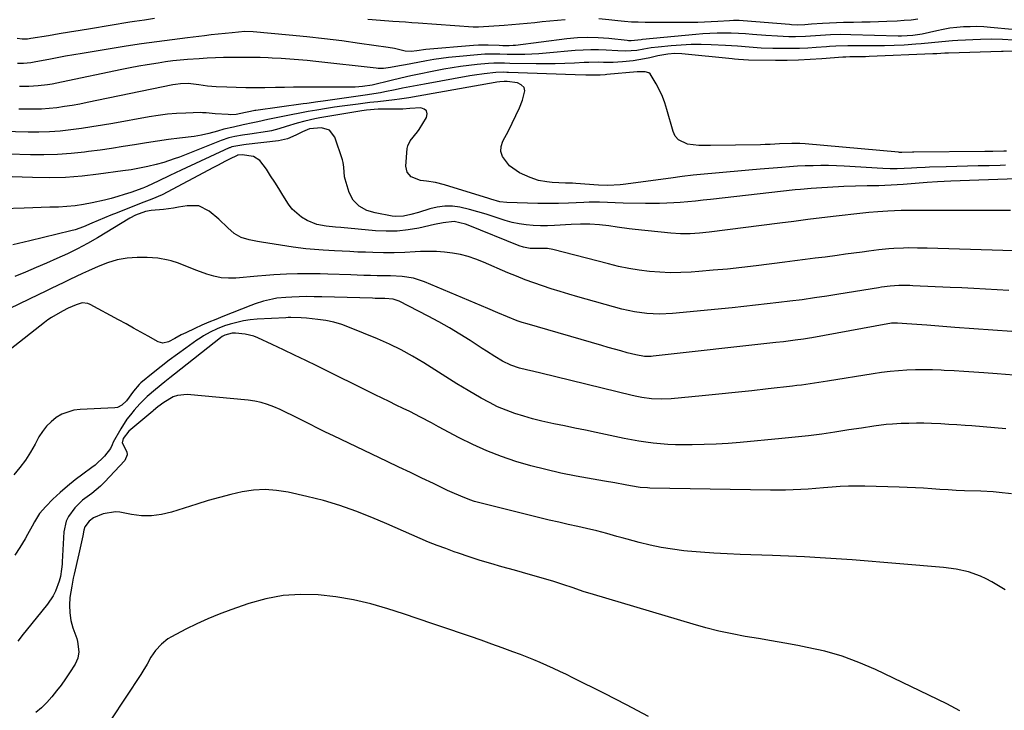
# Model space of a CAD drawing. Units: inches. Extents: x 1846623 to 1851997, y 426470 to 431729.
# Drawn here: x 1849294 to 1849676, y 427640 to 427908 of the extents above; entities that cross this region are included whole.
import ezdxf

# ---------------------------------------------------------------- set-up
doc = ezdxf.new("R2010")
doc.units = ezdxf.units.IN
doc.header["$MEASUREMENT"] = 0
doc.layers.add('7', color=7, linetype='Continuous')
doc.layers.add('8', color=7, linetype='Continuous')

msp = doc.modelspace()

# ---------------------------------------------------------------- linework, layer by layer
at = {"layer": '7', "color": 18}
for points in [[(1849679.12, 427904.08, 1698), (1849670.73, 427904.92, 1698), (1849668.12, 427905.12, 1698), (1849665.5, 427905.23, 1698), (1849662.88, 427905.22, 1698), (1849660.25, 427905.13, 1698), (1849657.64, 427904.91, 1698), (1849655.04, 427904.6, 1698), (1849652.45, 427904.16, 1698), (1849649.88, 427903.64, 1698), (1849644.21, 427902.33, 1698), (1849643.31, 427902.15, 1698), (1849640.61, 427901.74, 1698), (1849636.22, 427901.5, 1698), (1849634.97, 427901.51, 1698), (1849616.65, 427902.12, 1698), (1849612.69, 427902.17, 1698), (1849608.74, 427902.05, 1698), (1849606.73, 427901.94, 1698), (1849602.86, 427901.69, 1698), (1849598.99, 427901.43, 1698), (1849595.12, 427901.31, 1698), (1849592.58, 427901.33, 1698), (1849588.1, 427901.48, 1698), (1849583.64, 427901.78, 1698), (1849578.47, 427902.21, 1698), (1849575.72, 427902.41, 1698), (1849572.97, 427902.57, 1698), (1849570.22, 427902.67, 1698), (1849567.47, 427902.73, 1698), (1849564.71, 427902.71, 1698), (1849561.96, 427902.63, 1698), (1849559.22, 427902.46, 1698), (1849556.47, 427902.24, 1698), (1849535.84, 427900.19, 1698), (1849535.35, 427900.14, 1698), (1849531.39, 427899.74, 1698), (1849530.39, 427899.79, 1698), (1849529.89, 427899.84, 1698), (1849522.75, 427900.62, 1698), (1849518.68, 427900.92, 1698), (1849514.62, 427901.03, 1698), (1849510.55, 427900.86, 1698), (1849506.49, 427900.49, 1698), (1849486.5, 427897.96, 1698), (1849485.69, 427897.88, 1698), (1849484.06, 427897.78, 1698), (1849481.6, 427897.81, 1698), (1849480.23, 427897.87, 1698), (1849475.95, 427898.07, 1698), (1849472.19, 427898.02, 1698), (1849470.31, 427897.9, 1698), (1849451.82, 427896.34, 1698), (1849448.36, 427895.89, 1698), (1849446.06, 427895.57, 1698), (1849443.79, 427895.67, 1698), (1849439.6, 427896.75, 1698), (1849437.19, 427897.18, 1698), (1849426.05, 427898.76, 1698), (1849419.26, 427899.68, 1698), (1849412.47, 427900.53, 1698), (1849405.66, 427901.28, 1698), (1849398.84, 427901.96, 1698), (1849384.84, 427903.27, 1698), (1849381.66, 427903.32, 1698), (1849376.71, 427902.86, 1698), (1849374.01, 427902.59, 1698), (1849371.31, 427902.32, 1698), (1849368.61, 427902.02, 1698), (1849365.92, 427901.71, 1698), (1849359.38, 427900.93, 1698), (1849353.43, 427900.18, 1698), (1849347.48, 427899.39, 1698), (1849341.54, 427898.52, 1698), (1849335.61, 427897.61, 1698), (1849318.55, 427894.87, 1698), (1849315.33, 427894.34, 1698), (1849312.1, 427893.78, 1698), (1849308.89, 427893.18, 1698), (1849305.67, 427892.55, 1698), (1849300.6, 427891.53, 1698), (1849299.93, 427891.41, 1698), (1849298.57, 427891.19, 1698), (1849295.84, 427890.94, 1698), (1849293.49, 427890.96, 1698)], [(1849679.61, 427899.98, 1696), (1849675.35, 427900.19, 1696), (1849671.1, 427900.32, 1696), (1849666.84, 427900.24, 1696), (1849658.02, 427899.84, 1696), (1849655.99, 427899.73, 1696), (1849651.93, 427899.37, 1696), (1849647.89, 427898.9, 1696), (1849643.84, 427898.52, 1696), (1849641.81, 427898.38, 1696), (1849637.29, 427898.11, 1696), (1849633.45, 427897.92, 1696), (1849629.62, 427897.79, 1696), (1849625.78, 427897.75, 1696), (1849621.94, 427897.76, 1696), (1849616.63, 427897.84, 1696), (1849615.45, 427897.84, 1696), (1849610.72, 427897.69, 1696), (1849608.35, 427897.54, 1696), (1849607.17, 427897.46, 1696), (1849603.12, 427897.15, 1696), (1849599.91, 427896.95, 1696), (1849596.69, 427896.8, 1696), (1849593.48, 427896.74, 1696), (1849590.26, 427896.74, 1696), (1849586.36, 427896.79, 1696), (1849581.77, 427896.93, 1696), (1849577.18, 427897.25, 1696), (1849572.59, 427897.6, 1696), (1849568, 427897.88, 1696), (1849562.47, 427898.18, 1696), (1849558.56, 427898.29, 1696), (1849554.67, 427898.29, 1696), (1849550.77, 427898.11, 1696), (1849546.88, 427897.81, 1696), (1849541.87, 427897.31, 1696), (1849539.11, 427896.96, 1696), (1849536.38, 427896.47, 1696), (1849533.65, 427896.03, 1696), (1849529.23, 427895.75, 1696), (1849526.27, 427895.79, 1696), (1849521.75, 427896.08, 1696), (1849518.75, 427896.21, 1696), (1849515.76, 427896.25, 1696), (1849512.76, 427896.15, 1696), (1849509.76, 427895.95, 1696), (1849498.42, 427894.93, 1696), (1849495.67, 427894.72, 1696), (1849492.92, 427894.57, 1696), (1849490.18, 427894.49, 1696), (1849487.42, 427894.46, 1696), (1849483.37, 427894.48, 1696), (1849480.46, 427894.53, 1696), (1849477.55, 427894.59, 1696), (1849474.64, 427894.5, 1696), (1849473.19, 427894.4, 1696), (1849463.48, 427893.53, 1696), (1849460.59, 427893.23, 1696), (1849457.71, 427892.88, 1696), (1849454.85, 427892.45, 1696), (1849451.99, 427891.96, 1696), (1849448.66, 427891.35, 1696), (1849443.9, 427890.44, 1696), (1849441.52, 427889.98, 1696), (1849438.15, 427889.33, 1696), (1849435.36, 427888.99, 1696), (1849433.95, 427888.99, 1696), (1849433.25, 427889.03, 1696), (1849432.55, 427889.09, 1696), (1849409.14, 427891.74, 1696), (1849405.8, 427892.09, 1696), (1849402.46, 427892.4, 1696), (1849399.11, 427892.65, 1696), (1849395.76, 427892.85, 1696), (1849392.16, 427893.05, 1696), (1849390.61, 427893.12, 1696), (1849387.49, 427893.23, 1696), (1849384.37, 427893.28, 1696), (1849381.26, 427893.3, 1696), (1849376.49, 427893.3, 1696), (1849373.33, 427893.26, 1696), (1849370.17, 427893.17, 1696), (1849367.01, 427893.01, 1696), (1849363.86, 427892.81, 1696), (1849359.42, 427892.48, 1696), (1849356.54, 427892.22, 1696), (1849353.67, 427891.92, 1696), (1849350.81, 427891.55, 1696), (1849347.96, 427891.13, 1696), (1849343.75, 427890.43, 1696), (1849340.46, 427889.85, 1696), (1849337.17, 427889.22, 1696), (1849333.9, 427888.56, 1696), (1849310.57, 427883.66, 1696), (1849306.95, 427882.98, 1696), (1849305.13, 427882.7, 1696), (1849301.47, 427882.26, 1696), (1849297.8, 427882.06, 1696), (1849294.24, 427882.08, 1696)], [(1849679.29, 427895.69, 1694), (1849675.69, 427895.64, 1694), (1849674.97, 427895.62, 1694), (1849654.5, 427894.95, 1694), (1849652.98, 427894.89, 1694), (1849649.94, 427894.73, 1694), (1849648.42, 427894.65, 1694), (1849623.64, 427893.62, 1694), (1849622.34, 427893.57, 1694), (1849619.74, 427893.51, 1694), (1849616.23, 427893.49, 1694), (1849614.68, 427893.44, 1694), (1849613.9, 427893.39, 1694), (1849613.52, 427893.36, 1694), (1849605.32, 427892.74, 1694), (1849600.83, 427892.46, 1694), (1849596.34, 427892.25, 1694), (1849591.84, 427892.16, 1694), (1849587.34, 427892.14, 1694), (1849576.95, 427892.23, 1694), (1849572.99, 427892.46, 1694), (1849571.42, 427892.61, 1694), (1849570.63, 427892.69, 1694), (1849551.07, 427894.68, 1694), (1849548.34, 427894.8, 1694), (1849545.62, 427894.62, 1694), (1849541.78, 427893.97, 1694), (1849538.67, 427893.19, 1694), (1849536.54, 427892.69, 1694), (1849532.24, 427891.97, 1694), (1849528.09, 427891.58, 1694), (1849524.37, 427891.38, 1694), (1849520.63, 427891.37, 1694), (1849518.76, 427891.4, 1694), (1849515.03, 427891.35, 1694), (1849513.16, 427891.27, 1694), (1849509.44, 427891.08, 1694), (1849505.71, 427890.93, 1694), (1849501.98, 427890.83, 1694), (1849498.25, 427890.8, 1694), (1849494.52, 427890.83, 1694), (1849484.31, 427891, 1694), (1849482.25, 427891.03, 1694), (1849478.12, 427891.05, 1694), (1849476.06, 427890.91, 1694), (1849471.65, 427890.5, 1694), (1849468.42, 427890.15, 1694), (1849465.2, 427889.75, 1694), (1849461.99, 427889.25, 1694), (1849458.79, 427888.7, 1694), (1849453.65, 427887.74, 1694), (1849449.79, 427886.98, 1694), (1849445.95, 427886.17, 1694), (1849442.12, 427885.29, 1694), (1849438.3, 427884.36, 1694), (1849431.01, 427882.52, 1694), (1849427.21, 427882.03, 1694), (1849424.4, 427881.82, 1694), (1849421.59, 427881.75, 1694), (1849407.38, 427881.73, 1694), (1849403.92, 427881.72, 1694), (1849400.47, 427881.7, 1694), (1849397.02, 427881.66, 1694), (1849393.56, 427881.6, 1694), (1849389.4, 427881.53, 1694), (1849385.69, 427881.5, 1694), (1849381.98, 427881.51, 1694), (1849378.28, 427881.61, 1694), (1849374.57, 427881.75, 1694), (1849370.55, 427881.94, 1694), (1849367.17, 427882.19, 1694), (1849363.82, 427882.62, 1694), (1849360.67, 427883.1, 1694), (1849359.72, 427883.22, 1694), (1849356.7, 427883.05, 1694), (1849354.71, 427882.8, 1694), (1849353.72, 427882.62, 1694), (1849320.53, 427875.76, 1694), (1849317.59, 427875.19, 1694), (1849314.64, 427874.67, 1694), (1849311.68, 427874.21, 1694), (1849308.71, 427873.8, 1694), (1849305.74, 427873.49, 1694), (1849302.76, 427873.27, 1694), (1849299.77, 427873.18, 1694), (1849296.78, 427873.18, 1694), (1849293.99, 427873.24, 1694)], [(1849676.92, 427856.9, 1692), (1849675.88, 427856.88, 1692), (1849671.71, 427856.83, 1692), (1849669.63, 427856.8, 1692), (1849668.59, 427856.79, 1692), (1849641.06, 427856.56, 1692), (1849640.51, 427856.55, 1692), (1849636.41, 427856.42, 1692), (1849635.49, 427856.45, 1692), (1849635.04, 427856.49, 1692), (1849598.89, 427859.77, 1692), (1849596.82, 427859.91, 1692), (1849593.7, 427859.95, 1692), (1849588.96, 427859.74, 1692), (1849585.25, 427859.56, 1692), (1849583.39, 427859.5, 1692), (1849581.54, 427859.45, 1692), (1849562.12, 427859.08, 1692), (1849557.67, 427859.17, 1692), (1849553.24, 427859.65, 1692), (1849549.71, 427861.29, 1692), (1849548.53, 427862.78, 1692), (1849547.64, 427864.6, 1692), (1849545.29, 427873.11, 1692), (1849544.47, 427875.68, 1692), (1849543.54, 427878.19, 1692), (1849542.41, 427880.63, 1692), (1849541.17, 427883.02, 1692), (1849538.82, 427886.9, 1692), (1849538.28, 427887.36, 1692), (1849536.89, 427887.77, 1692), (1849533.68, 427887.67, 1692), (1849522, 427886.63, 1692), (1849521.34, 427886.58, 1692), (1849519.36, 427886.48, 1692), (1849516.71, 427886.43, 1692), (1849513.85, 427886.41, 1692), (1849509.66, 427886.5, 1692), (1849483.8, 427887.48, 1692), (1849483.19, 427887.5, 1692), (1849481.97, 427887.53, 1692), (1849478.93, 427887.44, 1692), (1849474.45, 427886.98, 1692), (1849470.67, 427886.45, 1692), (1849468.79, 427886.13, 1692), (1849451.29, 427882.95, 1692), (1849448.44, 427882.42, 1692), (1849445.59, 427881.88, 1692), (1849442.75, 427881.32, 1692), (1849439.91, 427880.75, 1692), (1849435.91, 427879.94, 1692), (1849434.23, 427879.62, 1692), (1849430, 427878.94, 1692), (1849429.15, 427878.82, 1692), (1849412.04, 427876.37, 1692), (1849409.89, 427876.06, 1692), (1849405.6, 427875.44, 1692), (1849404.2, 427875.25, 1692), (1849385.85, 427872.7, 1692), (1849385.5, 427872.65, 1692), (1849383.76, 427872.34, 1692), (1849381.91, 427871.91, 1692), (1849378.2, 427871.21, 1692), (1849376.12, 427871.08, 1692), (1849375.08, 427871.1, 1692), (1849370.05, 427871.39, 1692), (1849366.56, 427871.78, 1692), (1849365.16, 427871.87, 1692), (1849364.45, 427871.88, 1692), (1849358.7, 427871.74, 1692), (1849355.13, 427871.56, 1692), (1849351.57, 427871.28, 1692), (1849348.03, 427870.83, 1692), (1849344.5, 427870.27, 1692), (1849330.48, 427867.72, 1692), (1849326.4, 427867.01, 1692), (1849322.31, 427866.34, 1692), (1849318.21, 427865.73, 1692), (1849314.11, 427865.17, 1692), (1849310, 427864.74, 1692), (1849305.88, 427864.44, 1692), (1849301.75, 427864.32, 1692), (1849297.61, 427864.34, 1692), (1849287.83, 427864.6, 1692)], [(1849680.85, 427846.19, 1688), (1849655.38, 427845.29, 1688), (1849652.77, 427845.19, 1688), (1849650.15, 427845.05, 1688), (1849646.25, 427844.78, 1688), (1849641.57, 427844.36, 1688), (1849636.88, 427843.98, 1688), (1849632.17, 427843.69, 1688), (1849629.72, 427843.58, 1688), (1849627.47, 427843.5, 1688), (1849622.96, 427843.45, 1688), (1849618.45, 427843.38, 1688), (1849613.94, 427843.19, 1688), (1849603.23, 427842.59, 1688), (1849601.16, 427842.46, 1688), (1849597.02, 427842.11, 1688), (1849594.96, 427841.9, 1688), (1849562.21, 427838.25, 1688), (1849559.27, 427837.92, 1688), (1849556.34, 427837.59, 1688), (1849553.4, 427837.3, 1688), (1849550.46, 427837.08, 1688), (1849547.92, 427836.93, 1688), (1849545.18, 427836.79, 1688), (1849542.43, 427836.69, 1688), (1849539.69, 427836.66, 1688), (1849536.94, 427836.66, 1688), (1849528.33, 427836.78, 1688), (1849525.27, 427836.85, 1688), (1849522.22, 427836.98, 1688), (1849519.16, 427837.11, 1688), (1849515.11, 427837.13, 1688), (1849513.09, 427837.06, 1688), (1849507.16, 427836.8, 1688), (1849503.19, 427836.67, 1688), (1849499.21, 427836.6, 1688), (1849495.24, 427836.63, 1688), (1849491.26, 427836.72, 1688), (1849483.15, 427836.99, 1688), (1849480.49, 427837.34, 1688), (1849477.02, 427838.33, 1688), (1849476.16, 427838.59, 1688), (1849459.06, 427843.91, 1688), (1849455.56, 427844.8, 1688), (1849451.99, 427845.29, 1688), (1849449.74, 427845.57, 1688), (1849446.13, 427847.01, 1688), (1849444.53, 427848.76, 1688), (1849444.08, 427851.08, 1688), (1849444.61, 427857.99, 1688), (1849444.81, 427859.07, 1688), (1849445.69, 427861, 1688), (1849448.54, 427864.44, 1688), (1849449.17, 427865.37, 1688), (1849452.05, 427869.96, 1688), (1849452.3, 427871.39, 1688), (1849452.08, 427872.55, 1688), (1849451.17, 427873.29, 1688), (1849449.79, 427873.76, 1688), (1849445.61, 427873.48, 1688), (1849442.89, 427873.28, 1688), (1849441.53, 427873.22, 1688), (1849440.85, 427873.21, 1688), (1849433.34, 427873.19, 1688), (1849428.74, 427872.84, 1688), (1849426.94, 427872.58, 1688), (1849410.71, 427869.84, 1688), (1849408.73, 427869.47, 1688), (1849404.82, 427868.61, 1688), (1849401.89, 427867.83, 1688), (1849397.61, 427866.53, 1688), (1849394.78, 427865.6, 1688), (1849391.91, 427864.89, 1688), (1849390.44, 427864.62, 1688), (1849383.54, 427863.58, 1688), (1849380.66, 427863.11, 1688), (1849377.79, 427862.58, 1688), (1849375.36, 427862.09, 1688), (1849372.48, 427861.11, 1688), (1849356.21, 427854.66, 1688), (1849354.23, 427853.92, 1688), (1849350.2, 427852.58, 1688), (1849347.25, 427851.74, 1688), (1849344.04, 427850.95, 1688), (1849340.8, 427850.3, 1688), (1849337.53, 427849.76, 1688), (1849334.25, 427849.28, 1688), (1849324.83, 427847.99, 1688), (1849318.48, 427847.28, 1688), (1849312.11, 427846.79, 1688), (1849305.72, 427846.63, 1688), (1849299.32, 427846.69, 1688), (1849275.39, 427847.53, 1688)], [(1849678.56, 427833.99, 1686), (1849674.29, 427833.91, 1686), (1849670.02, 427833.89, 1686), (1849665.75, 427833.89, 1686), (1849651.73, 427833.98, 1686), (1849649.13, 427833.99, 1686), (1849646.54, 427833.99, 1686), (1849643.95, 427833.99, 1686), (1849641.35, 427833.98, 1686), (1849638.76, 427833.94, 1686), (1849636.17, 427833.88, 1686), (1849633.58, 427833.77, 1686), (1849630.99, 427833.63, 1686), (1849627.04, 427833.38, 1686), (1849623.53, 427833.1, 1686), (1849620.04, 427832.72, 1686), (1849610.86, 427831.67, 1686), (1849605.4, 427831.03, 1686), (1849599.94, 427830.38, 1686), (1849594.49, 427829.71, 1686), (1849589.03, 427829.03, 1686), (1849561.67, 427825.54, 1686), (1849557.96, 427825.14, 1686), (1849554.23, 427824.9, 1686), (1849550.5, 427824.88, 1686), (1849546.78, 427825.14, 1686), (1849532.94, 427826.61, 1686), (1849530.63, 427826.87, 1686), (1849526.01, 427827.48, 1686), (1849522.72, 427827.98, 1686), (1849519.09, 427828.43, 1686), (1849515.44, 427828.63, 1686), (1849511.78, 427828.63, 1686), (1849508.12, 427828.49, 1686), (1849501.73, 427828.11, 1686), (1849498.97, 427828.02, 1686), (1849496.2, 427828.02, 1686), (1849493.44, 427828.16, 1686), (1849490.69, 427828.39, 1686), (1849487.95, 427828.78, 1686), (1849485.25, 427829.3, 1686), (1849482.58, 427830, 1686), (1849478.29, 427831.41, 1686), (1849475.15, 427832.45, 1686), (1849471.98, 427833.41, 1686), (1849468.78, 427834.26, 1686), (1849465.04, 427835.16, 1686), (1849462.07, 427835.57, 1686), (1849459.13, 427835.66, 1686), (1849456.2, 427835.28, 1686), (1849453.3, 427834.59, 1686), (1849448.93, 427833.18, 1686), (1849446.04, 427832.35, 1686), (1849443.12, 427831.7, 1686), (1849440.18, 427831.62, 1686), (1849438.71, 427831.79, 1686), (1849432.14, 427833.02, 1686), (1849428.91, 427833.99, 1686), (1849425.97, 427835.64, 1686), (1849423.62, 427837.97, 1686), (1849422.12, 427840.91, 1686), (1849420.46, 427846.03, 1686), (1849420.22, 427846.95, 1686), (1849419.97, 427850.74, 1686), (1849419.72, 427852.61, 1686), (1849419.47, 427853.53, 1686), (1849416.48, 427862.4, 1686), (1849414.48, 427865.06, 1686), (1849411.29, 427866, 1686), (1849406.68, 427865.56, 1686), (1849403.96, 427864.44, 1686), (1849401.41, 427863.11, 1686), (1849398.11, 427861.75, 1686), (1849394.61, 427861, 1686), (1849382.07, 427859.52, 1686), (1849381.22, 427859.41, 1686), (1849376.52, 427858.56, 1686), (1849375.8, 427858.28, 1686), (1849375.57, 427858.18, 1686), (1849356.92, 427849.54, 1686), (1849352.47, 427847.46, 1686), (1849348.03, 427845.35, 1686), (1849343.89, 427843.37, 1686), (1849342.68, 427842.85, 1686), (1849342.06, 427842.62, 1686), (1849337.36, 427840.93, 1686), (1849334.84, 427840.08, 1686), (1849332.3, 427839.3, 1686), (1849329.73, 427838.6, 1686), (1849327.14, 427837.98, 1686), (1849322.35, 427836.91, 1686), (1849319.11, 427836.29, 1686), (1849315.86, 427835.79, 1686), (1849312.58, 427835.47, 1686), (1849309.29, 427835.28, 1686), (1849305.99, 427835.18, 1686), (1849302.69, 427835.07, 1686), (1849299.39, 427834.97, 1686), (1849296.09, 427834.86, 1686), (1849287.66, 427834.59, 1686)], [(1849683.88, 427818.14, 1684), (1849646.17, 427819.3, 1684), (1849642.49, 427819.38, 1684), (1849638.81, 427819.4, 1684), (1849636.97, 427819.37, 1684), (1849633.3, 427819.21, 1684), (1849631.28, 427819.05, 1684), (1849627.44, 427818.67, 1684), (1849623.61, 427818.18, 1684), (1849621, 427817.82, 1684), (1849617.78, 427817.37, 1684), (1849614.56, 427816.93, 1684), (1849611.34, 427816.5, 1684), (1849606.7, 427815.89, 1684), (1849602.76, 427815.38, 1684), (1849598.83, 427814.88, 1684), (1849594.9, 427814.38, 1684), (1849590.96, 427813.88, 1684), (1849579.84, 427812.49, 1684), (1849574.31, 427811.84, 1684), (1849568.77, 427811.24, 1684), (1849563.22, 427810.73, 1684), (1849557.67, 427810.26, 1684), (1849554.65, 427810.03, 1684), (1849550.61, 427809.83, 1684), (1849546.56, 427809.78, 1684), (1849542.52, 427809.95, 1684), (1849538.48, 427810.27, 1684), (1849534.46, 427810.79, 1684), (1849530.46, 427811.43, 1684), (1849526.5, 427812.25, 1684), (1849522.56, 427813.19, 1684), (1849500.98, 427818.86, 1684), (1849498.93, 427819.18, 1684), (1849496.85, 427819.18, 1684), (1849492.26, 427819.15, 1684), (1849489.66, 427819.68, 1684), (1849487.99, 427820.26, 1684), (1849468.17, 427828.24, 1684), (1849467.12, 427828.63, 1684), (1849462.83, 427829.71, 1684), (1849458.48, 427829.21, 1684), (1849455.21, 427828.45, 1684), (1849449.06, 427827.09, 1684), (1849444.88, 427826.37, 1684), (1849440.68, 427825.92, 1684), (1849436.46, 427825.86, 1684), (1849432.23, 427826.06, 1684), (1849418.77, 427827.33, 1684), (1849416.73, 427827.53, 1684), (1849413.2, 427827.86, 1684), (1849409.5, 427828.53, 1684), (1849405.82, 427830.11, 1684), (1849403.64, 427831.29, 1684), (1849399.97, 427834.46, 1684), (1849398.48, 427836.44, 1684), (1849396.35, 427839.89, 1684), (1849394.78, 427842.41, 1684), (1849393.19, 427844.93, 1684), (1849391.58, 427847.43, 1684), (1849389.96, 427849.93, 1684), (1849387.48, 427853.32, 1684), (1849384.92, 427854.88, 1684), (1849380.62, 427855.57, 1684), (1849379, 427855.44, 1684), (1849378.78, 427855.36, 1684), (1849378.63, 427855.29, 1684), (1849375.66, 427853.81, 1684), (1849374.11, 427853.03, 1684), (1849371.01, 427851.44, 1684), (1849369.47, 427850.63, 1684), (1849349.6, 427840.05, 1684), (1849345.53, 427838.28, 1684), (1849342.39, 427837.14, 1684), (1849341.35, 427836.74, 1684), (1849332.07, 427833.07, 1684), (1849329.62, 427832.08, 1684), (1849327.17, 427831.08, 1684), (1849324.74, 427830.04, 1684), (1849322.32, 427828.98, 1684), (1849319.03, 427827.57, 1684), (1849315.82, 427826.49, 1684), (1849314.19, 427826.05, 1684), (1849298.19, 427822.21, 1684), (1849295.99, 427821.68, 1684), (1849291.59, 427820.63, 1684)], [(1849677.87, 427802.84, 1682), (1849673.32, 427803.13, 1682), (1849668.78, 427803.41, 1682), (1849664.24, 427803.67, 1682), (1849659.69, 427803.9, 1682), (1849655.15, 427804.11, 1682), (1849640.62, 427804.74, 1682), (1849639.53, 427804.78, 1682), (1849635.18, 427804.81, 1682), (1849631.83, 427804.59, 1682), (1849628.43, 427804.17, 1682), (1849627.31, 427803.99, 1682), (1849611.97, 427801.46, 1682), (1849607.23, 427800.7, 1682), (1849602.48, 427800, 1682), (1849597.72, 427799.34, 1682), (1849592.96, 427798.74, 1682), (1849588.68, 427798.21, 1682), (1849584.16, 427797.67, 1682), (1849579.64, 427797.16, 1682), (1849575.11, 427796.67, 1682), (1849570.58, 427796.22, 1682), (1849547.38, 427793.95, 1682), (1849542.46, 427793.7, 1682), (1849537.54, 427793.92, 1682), (1849532.65, 427794.59, 1682), (1849527.84, 427795.69, 1682), (1849510.74, 427800.45, 1682), (1849507.29, 427801.44, 1682), (1849503.86, 427802.46, 1682), (1849500.43, 427803.54, 1682), (1849497.02, 427804.66, 1682), (1849493.64, 427805.85, 1682), (1849490.28, 427807.09, 1682), (1849486.94, 427808.42, 1682), (1849483.64, 427809.81, 1682), (1849474.09, 427813.95, 1682), (1849471.18, 427815.08, 1682), (1849468.23, 427816.07, 1682), (1849465.21, 427816.82, 1682), (1849462.14, 427817.42, 1682), (1849459.04, 427817.8, 1682), (1849455.93, 427818.04, 1682), (1849452.82, 427818.08, 1682), (1849449.69, 427817.98, 1682), (1849447.71, 427817.85, 1682), (1849443.6, 427817.65, 1682), (1849439.48, 427817.52, 1682), (1849435.35, 427817.52, 1682), (1849431.23, 427817.61, 1682), (1849428.44, 427817.71, 1682), (1849425.41, 427817.83, 1682), (1849422.38, 427817.97, 1682), (1849419.36, 427818.13, 1682), (1849416.33, 427818.32, 1682), (1849411.94, 427818.61, 1682), (1849408.62, 427818.82, 1682), (1849405.3, 427819.04, 1682), (1849400.35, 427819.65, 1682), (1849388.1, 427821.64, 1682), (1849386.49, 427821.92, 1682), (1849383.31, 427822.58, 1682), (1849380.21, 427823.46, 1682), (1849377.47, 427825, 1682), (1849375.07, 427827.18, 1682), (1849371.51, 427830.52, 1682), (1849367.8, 427833.67, 1682), (1849363.74, 427835.68, 1682), (1849359.21, 427835.8, 1682), (1849355.89, 427835.16, 1682), (1849353.96, 427834.82, 1682), (1849350.06, 427834.3, 1682), (1849345.26, 427833.91, 1682), (1849343.14, 427833.51, 1682), (1849339.25, 427832.13, 1682), (1849336.95, 427830.91, 1682), (1849324.47, 427823.33, 1682), (1849320.65, 427821.12, 1682), (1849316.77, 427819.02, 1682), (1849312.8, 427817.08, 1682), (1849308.77, 427815.26, 1682), (1849304.7, 427813.53, 1682), (1849300.63, 427811.8, 1682), (1849296.55, 427810.07, 1682), (1849292.48, 427808.35, 1682)], [(1849679.76, 427770.07, 1678), (1849673.33, 427770.57, 1678), (1849668.22, 427770.95, 1678), (1849664.34, 427771.22, 1678), (1849660.47, 427771.48, 1678), (1849656.6, 427771.71, 1678), (1849652.72, 427771.93, 1678), (1849651.58, 427771.99, 1678), (1849648.28, 427772.12, 1678), (1849644.97, 427772.18, 1678), (1849641.67, 427772.13, 1678), (1849638.37, 427772.02, 1678), (1849635.07, 427771.8, 1678), (1849631.78, 427771.51, 1678), (1849628.5, 427771.11, 1678), (1849625.23, 427770.63, 1678), (1849607.59, 427767.75, 1678), (1849605.9, 427767.48, 1678), (1849602.51, 427766.95, 1678), (1849600.81, 427766.69, 1678), (1849597.41, 427766.21, 1678), (1849595.71, 427766, 1678), (1849594.01, 427765.8, 1678), (1849584.6, 427764.73, 1678), (1849578.18, 427764.02, 1678), (1849571.77, 427763.34, 1678), (1849565.35, 427762.69, 1678), (1849558.93, 427762.07, 1678), (1849546.86, 427760.94, 1678), (1849543.08, 427760.76, 1678), (1849539.29, 427760.91, 1678), (1849535.54, 427761.38, 1678), (1849533.67, 427761.74, 1678), (1849531.82, 427762.15, 1678), (1849496.44, 427770.86, 1678), (1849493.67, 427771.53, 1678), (1849490.88, 427772.16, 1678), (1849488.12, 427772.83, 1678), (1849484.69, 427773.94, 1678), (1849481.47, 427775.52, 1678), (1849478.55, 427777.27, 1678), (1849475.27, 427779.33, 1678), (1849473.65, 427780.39, 1678), (1849469, 427783.47, 1678), (1849465.03, 427786.01, 1678), (1849461, 427788.46, 1678), (1849456.89, 427790.78, 1678), (1849452.72, 427793, 1678), (1849441.39, 427798.82, 1678), (1849439.14, 427799.59, 1678), (1849435.93, 427799.85, 1678), (1849433.95, 427799.84, 1678), (1849432.09, 427799.86, 1678), (1849431.16, 427799.88, 1678), (1849411.44, 427800.46, 1678), (1849408.53, 427800.51, 1678), (1849405.62, 427800.52, 1678), (1849402.7, 427800.45, 1678), (1849399.79, 427800.34, 1678), (1849397.47, 427800.22, 1678), (1849393.99, 427799.88, 1678), (1849392.28, 427799.58, 1678), (1849388.88, 427798.76, 1678), (1849385.55, 427797.7, 1678), (1849383.91, 427797.09, 1678), (1849373.04, 427792.82, 1678), (1849370.33, 427791.72, 1678), (1849367.63, 427790.59, 1678), (1849364.94, 427789.41, 1678), (1849362.28, 427788.21, 1678), (1849358.67, 427786.53, 1678), (1849356.98, 427785.71, 1678), (1849354.49, 427784.35, 1678), (1849351.99, 427783.03, 1678), (1849349.85, 427782.48, 1678), (1849347.97, 427783, 1678), (1849344.13, 427785.16, 1678), (1849341.27, 427786.76, 1678), (1849338.4, 427788.35, 1678), (1849335.53, 427789.93, 1678), (1849332.66, 427791.51, 1678), (1849321.68, 427797.49, 1678), (1849320.67, 427797.89, 1678), (1849318.59, 427798.07, 1678), (1849316.16, 427797.39, 1678), (1849313.14, 427796.05, 1678), (1849310.93, 427794.92, 1678), (1849306.58, 427792.45, 1678), (1849305.22, 427791.51, 1678), (1849303.89, 427790.51, 1678), (1849290.64, 427780.03, 1678)], [(1849676.73, 427749.24, 1676), (1849672.31, 427749.65, 1676), (1849667.88, 427750.02, 1676), (1849663.45, 427750.36, 1676), (1849660.87, 427750.54, 1676), (1849657.72, 427750.76, 1676), (1849654.58, 427750.96, 1676), (1849651.43, 427751.13, 1676), (1849647.82, 427751.3, 1676), (1849644.91, 427751.39, 1676), (1849641.99, 427751.43, 1676), (1849639.07, 427751.38, 1676), (1849636.16, 427751.28, 1676), (1849632.76, 427751.08, 1676), (1849630.33, 427750.88, 1676), (1849625.49, 427750.29, 1676), (1849620.67, 427749.56, 1676), (1849615.84, 427748.82, 1676), (1849610.42, 427747.98, 1676), (1849605.29, 427747.24, 1676), (1849600.15, 427746.56, 1676), (1849595.01, 427745.97, 1676), (1849589.85, 427745.45, 1676), (1849573.69, 427743.98, 1676), (1849569.03, 427743.62, 1676), (1849564.37, 427743.33, 1676), (1849559.7, 427743.16, 1676), (1849555.03, 427743.07, 1676), (1849551.4, 427743.04, 1676), (1849548.54, 427743.07, 1676), (1849545.69, 427743.18, 1676), (1849542.84, 427743.39, 1676), (1849540, 427743.67, 1676), (1849537.16, 427744.05, 1676), (1849534.33, 427744.47, 1676), (1849531.52, 427744.98, 1676), (1849528.71, 427745.53, 1676), (1849517.82, 427747.85, 1676), (1849513.71, 427748.71, 1676), (1849509.61, 427749.57, 1676), (1849505.5, 427750.41, 1676), (1849501.38, 427751.25, 1676), (1849500.22, 427751.49, 1676), (1849496.71, 427752.27, 1676), (1849493.21, 427753.13, 1676), (1849489.75, 427754.12, 1676), (1849486.31, 427755.19, 1676), (1849482.94, 427756.44, 1676), (1849479.63, 427757.82, 1676), (1849476.42, 427759.42, 1676), (1849473.27, 427761.15, 1676), (1849468.2, 427764.16, 1676), (1849463.86, 427766.77, 1676), (1849459.53, 427769.41, 1676), (1849455.24, 427772.09, 1676), (1849450.96, 427774.79, 1676), (1849446.63, 427777.4, 1676), (1849442.21, 427779.85, 1676), (1849437.67, 427782.06, 1676), (1849433.05, 427784.11, 1676), (1849422.21, 427788.57, 1676), (1849419.21, 427789.66, 1676), (1849416.15, 427790.57, 1676), (1849413.03, 427791.21, 1676), (1849409.87, 427791.68, 1676), (1849405.47, 427792.13, 1676), (1849403.47, 427792.29, 1676), (1849399.46, 427792.41, 1676), (1849398.46, 427792.39, 1676), (1849397.45, 427792.34, 1676), (1849386.34, 427791.74, 1676), (1849383.7, 427791.49, 1676), (1849381.08, 427791.12, 1676), (1849378.49, 427790.54, 1676), (1849375.93, 427789.84, 1676), (1849373.73, 427789.14, 1676), (1849370.9, 427788.09, 1676), (1849368.18, 427786.79, 1676), (1849365.56, 427785.28, 1676), (1849364.29, 427784.47, 1676), (1849363.03, 427783.62, 1676), (1849358.71, 427780.58, 1676), (1849355.48, 427778.25, 1676), (1849352.28, 427775.87, 1676), (1849349.13, 427773.43, 1676), (1849346.02, 427770.94, 1676), (1849341.34, 427767.11, 1676), (1849340.63, 427766.47, 1676), (1849338.39, 427763.82, 1676), (1849335.77, 427760.11, 1676), (1849333.97, 427758.38, 1676), (1849332.17, 427757.56, 1676), (1849331.15, 427757.4, 1676), (1849317.81, 427756.81, 1676), (1849315.31, 427756.48, 1676), (1849310.63, 427754.88, 1676), (1849308.46, 427753.6, 1676), (1849306.49, 427751.99, 1676), (1849304.69, 427750.23, 1676), (1849303.16, 427748.24, 1676), (1849301.79, 427746.09, 1676), (1849300.29, 427743.33, 1676), (1849298.46, 427740.2, 1676), (1849296.5, 427737.16, 1676), (1849294.36, 427734.25, 1676), (1849292.08, 427731.43, 1676)], [(1849678.94, 427724.03, 1674), (1849674.17, 427724.57, 1674), (1849671.78, 427724.77, 1674), (1849666.98, 427725.02, 1674), (1849660.68, 427725.25, 1674), (1849657.5, 427725.39, 1674), (1849654.32, 427725.54, 1674), (1849651.15, 427725.74, 1674), (1849647.97, 427725.96, 1674), (1849644.8, 427726.18, 1674), (1849641.62, 427726.36, 1674), (1849638.45, 427726.51, 1674), (1849635.27, 427726.62, 1674), (1849622.03, 427727.02, 1674), (1849618.85, 427727.06, 1674), (1849615.68, 427727.02, 1674), (1849612.51, 427726.87, 1674), (1849609.34, 427726.64, 1674), (1849605.93, 427726.35, 1674), (1849603, 427726.11, 1674), (1849600.07, 427725.9, 1674), (1849597.14, 427725.7, 1674), (1849594.21, 427725.55, 1674), (1849591.28, 427725.45, 1674), (1849588.35, 427725.42, 1674), (1849585.41, 427725.44, 1674), (1849538.69, 427726.29, 1674), (1849537.75, 427726.32, 1674), (1849534.94, 427726.54, 1674), (1849531.21, 427727.1, 1674), (1849529.08, 427727.51, 1674), (1849525.09, 427728.25, 1674), (1849521.1, 427728.98, 1674), (1849510.03, 427730.95, 1674), (1849504.15, 427732.11, 1674), (1849498.3, 427733.42, 1674), (1849492.5, 427734.93, 1674), (1849486.74, 427736.59, 1674), (1849481.08, 427738.52, 1674), (1849475.5, 427740.66, 1674), (1849470.05, 427743.12, 1674), (1849464.7, 427745.79, 1674), (1849456.75, 427750.04, 1674), (1849453.96, 427751.55, 1674), (1849449.78, 427753.84, 1674), (1849445.53, 427755.98, 1674), (1849442.96, 427757.19, 1674), (1849440.24, 427758.49, 1674), (1849437.53, 427759.79, 1674), (1849434.82, 427761.11, 1674), (1849432.12, 427762.44, 1674), (1849409.52, 427773.65, 1674), (1849405.22, 427775.76, 1674), (1849400.9, 427777.85, 1674), (1849396.57, 427779.91, 1674), (1849392.22, 427781.94, 1674), (1849386.65, 427784.51, 1674), (1849385.06, 427785.15, 1674), (1849381.77, 427786.01, 1674), (1849377.94, 427786.4, 1674), (1849376.64, 427786.39, 1674), (1849373.79, 427785.58, 1674), (1849372.82, 427785.01, 1674), (1849372.22, 427784.58, 1674), (1849354.36, 427770.5, 1674), (1849352.49, 427769.01, 1674), (1849350.63, 427767.51, 1674), (1849346.94, 427764.45, 1674), (1849343.72, 427761.73, 1674), (1849342.88, 427760.95, 1674), (1849341.67, 427759.74, 1674), (1849340.89, 427758.9, 1674), (1849338.68, 427756.44, 1674), (1849337.26, 427754.74, 1674), (1849335.91, 427752.99, 1674), (1849333.53, 427749.25, 1674), (1849330.6, 427744.02, 1674), (1849330.13, 427743.08, 1674), (1849329.55, 427741.64, 1674), (1849327.18, 427738.64, 1674), (1849323.57, 427735.22, 1674), (1849322.25, 427734.2, 1674), (1849318.8, 427731.71, 1674), (1849315.77, 427729.43, 1674), (1849312.82, 427727.05, 1674), (1849309.98, 427724.55, 1674), (1849307.22, 427721.96, 1674), (1849304.4, 427719.19, 1674), (1849301.96, 427716.37, 1674), (1849300, 427713.19, 1674), (1849299.13, 427711.52, 1674), (1849297.32, 427708.22, 1674), (1849296.37, 427706.59, 1674), (1849294.4, 427703.25, 1674), (1849292.37, 427700.29, 1674)], [(1849676.5, 427686.82, 1672), (1849671.22, 427689.93, 1672), (1849669.05, 427691.09, 1672), (1849666.83, 427692.14, 1672), (1849662.19, 427693.74, 1672), (1849657.39, 427694.82, 1672), (1849652.5, 427695.47, 1672), (1849635.62, 427696.94, 1672), (1849629.45, 427697.46, 1672), (1849623.28, 427697.95, 1672), (1849617.1, 427698.41, 1672), (1849610.93, 427698.84, 1672), (1849604.75, 427699.22, 1672), (1849598.57, 427699.56, 1672), (1849592.39, 427699.84, 1672), (1849586.2, 427700.08, 1672), (1849573.73, 427700.51, 1672), (1849568.6, 427700.73, 1672), (1849563.48, 427701.02, 1672), (1849558.36, 427701.41, 1672), (1849553.24, 427701.85, 1672), (1849551.84, 427701.99, 1672), (1849547.45, 427702.52, 1672), (1849543.08, 427703.21, 1672), (1849538.76, 427704.11, 1672), (1849534.46, 427705.15, 1672), (1849529.85, 427706.4, 1672), (1849527.88, 427706.94, 1672), (1849525.91, 427707.49, 1672), (1849521.98, 427708.63, 1672), (1849518.04, 427709.71, 1672), (1849514.06, 427710.65, 1672), (1849510.69, 427711.37, 1672), (1849507.02, 427712.18, 1672), (1849503.35, 427713.01, 1672), (1849499.68, 427713.88, 1672), (1849496.02, 427714.76, 1672), (1849474.31, 427720.11, 1672), (1849470.69, 427721.13, 1672), (1849468.91, 427721.73, 1672), (1849465.4, 427723.08, 1672), (1849461.95, 427724.57, 1672), (1849460.24, 427725.37, 1672), (1849454.71, 427728.02, 1672), (1849450.25, 427730.16, 1672), (1849445.79, 427732.29, 1672), (1849441.32, 427734.43, 1672), (1849436.85, 427736.56, 1672), (1849415.95, 427746.52, 1672), (1849412.88, 427748, 1672), (1849409.83, 427749.5, 1672), (1849406.79, 427751.02, 1672), (1849402.37, 427753.28, 1672), (1849400.03, 427754.46, 1672), (1849397.67, 427755.61, 1672), (1849395.29, 427756.71, 1672), (1849392.89, 427757.78, 1672), (1849390.46, 427758.71, 1672), (1849387.98, 427759.47, 1672), (1849385.44, 427760, 1672), (1849382.86, 427760.36, 1672), (1849359.23, 427762.51, 1672), (1849355.56, 427762.24, 1672), (1849353.84, 427761.64, 1672), (1849350.18, 427759.53, 1672), (1849347.82, 427757.79, 1672), (1849346.16, 427756.37, 1672), (1849346.03, 427756.26, 1672), (1849345.89, 427756.14, 1672), (1849336.68, 427748.29, 1672), (1849334.48, 427745.45, 1672), (1849334.06, 427743.83, 1672), (1849335.86, 427740.28, 1672), (1849336.03, 427739.15, 1672), (1849335.08, 427736.97, 1672), (1849327.24, 427728.63, 1672), (1849325.67, 427727.07, 1672), (1849322.32, 427724.2, 1672), (1849318.71, 427721.53, 1672), (1849315.65, 427718.63, 1672), (1849313.18, 427715.25, 1672), (1849312.29, 427713.4, 1672), (1849311.45, 427709.36, 1672), (1849310.79, 427697.67, 1672), (1849310.73, 427696.72, 1672), (1849310.56, 427694.81, 1672), (1849310.11, 427691.98, 1672), (1849309.59, 427690.14, 1672), (1849308.19, 427686.29, 1672), (1849307.33, 427684.51, 1672), (1849305.1, 427681.23, 1672), (1849296.76, 427671.04, 1672), (1849295.68, 427669.68, 1672), (1849293.63, 427666.87, 1672)], [(1849538.11, 427637.71, 1668), (1849529.6, 427642.2, 1668), (1849521.04, 427646.6, 1668), (1849508.81, 427652.74, 1668), (1849506.32, 427653.96, 1668), (1849503.81, 427655.17, 1668), (1849501.28, 427656.33, 1668), (1849498.74, 427657.48, 1668), (1849496.19, 427658.57, 1668), (1849493.62, 427659.65, 1668), (1849491.03, 427660.67, 1668), (1849488.44, 427661.67, 1668), (1849485.51, 427662.77, 1668), (1849481.44, 427664.28, 1668), (1849477.36, 427665.77, 1668), (1849473.27, 427667.23, 1668), (1849469.17, 427668.67, 1668), (1849465.97, 427669.78, 1668), (1849460.26, 427671.74, 1668), (1849454.55, 427673.68, 1668), (1849448.82, 427675.58, 1668), (1849443.09, 427677.47, 1668), (1849437.06, 427679.43, 1668), (1849430.43, 427681.34, 1668), (1849423.73, 427682.93, 1668), (1849416.94, 427684.06, 1668), (1849410.09, 427684.88, 1668), (1849403.24, 427685.03, 1668), (1849396.47, 427684.61, 1668), (1849389.8, 427683.35, 1668), (1849383.2, 427681.52, 1668), (1849376.13, 427679.07, 1668), (1849371.68, 427677.41, 1668), (1849367.28, 427675.62, 1668), (1849362.97, 427673.64, 1668), (1849358.71, 427671.53, 1668), (1849353.21, 427668.64, 1668), (1849351.81, 427667.8, 1668), (1849349.24, 427665.8, 1668), (1849346.98, 427663.31, 1668), (1849345.21, 427660.75, 1668), (1849343.68, 427658.01, 1668), (1849342.08, 427655.32, 1668), (1849341.23, 427654, 1668), (1849323.78, 427627.65, 1668)]]:
    msp.add_polyline3d(points, dxfattribs=at)
at = {"layer": '8', "color": 18}
for points in [[(1849346.53, 427908.35, 1700), (1849342.7, 427907.81, 1700), (1849338.87, 427907.23, 1700), (1849336.96, 427906.93, 1700), (1849321.77, 427904.43, 1700), (1849317.7, 427903.76, 1700), (1849313.63, 427903.08, 1700), (1849309.57, 427902.41, 1700), (1849305.5, 427901.73, 1700), (1849298.66, 427900.58, 1700), (1849297.36, 427900.43, 1700), (1849295.24, 427900.44, 1700), (1849293.32, 427900.69, 1700)], [(1849505.81, 427907.94, 1700), (1849502.86, 427907.68, 1700), (1849499.91, 427907.4, 1700), (1849496.96, 427907.09, 1700), (1849494.02, 427906.77, 1700), (1849491.07, 427906.45, 1700), (1849488.12, 427906.16, 1700), (1849485.17, 427905.91, 1700), (1849482.21, 427905.69, 1700), (1849472.27, 427905.04, 1700), (1849471.74, 427905.01, 1700), (1849470.69, 427905.01, 1700), (1849470.17, 427905.04, 1700), (1849448.8, 427906.56, 1700), (1849446.37, 427906.74, 1700), (1849443.93, 427906.91, 1700), (1849439.06, 427907.25, 1700), (1849434.19, 427907.62, 1700), (1849429.33, 427908.03, 1700)], [(1849642.59, 427908.11, 1700), (1849639.94, 427907.8, 1700), (1849637.28, 427907.58, 1700), (1849634.61, 427907.42, 1700), (1849630.6, 427907.25, 1700), (1849627.34, 427907.12, 1700), (1849624.08, 427907.01, 1700), (1849620.83, 427906.94, 1700), (1849617.57, 427906.89, 1700), (1849613.81, 427906.82, 1700), (1849611.06, 427906.73, 1700), (1849608.31, 427906.6, 1700), (1849605.55, 427906.43, 1700), (1849601.37, 427906.14, 1700), (1849598.73, 427905.95, 1700), (1849596.09, 427905.87, 1700), (1849593.61, 427905.98, 1700), (1849592.85, 427906.03, 1700), (1849574.88, 427907.49, 1700), (1849573.35, 427907.57, 1700), (1849571.05, 427907.57, 1700), (1849569.52, 427907.51, 1700), (1849565.06, 427907.22, 1700), (1849562.45, 427907.08, 1700), (1849559.84, 427906.96, 1700), (1849557.22, 427906.9, 1700), (1849554.61, 427906.88, 1700), (1849536.86, 427906.88, 1700), (1849534.18, 427906.92, 1700), (1849531.51, 427907.03, 1700), (1849528.85, 427907.23, 1700), (1849526.18, 427907.49, 1700), (1849522.81, 427907.86, 1700), (1849518.9, 427908.2, 1700)], [(1849676.54, 427851.47, 1690), (1849674.54, 427851.42, 1690), (1849670.2, 427851.31, 1690), (1849666.03, 427851.2, 1690), (1849661.85, 427851.09, 1690), (1849657.68, 427850.98, 1690), (1849653.51, 427850.87, 1690), (1849647.08, 427850.7, 1690), (1849645.45, 427850.65, 1690), (1849642.2, 427850.5, 1690), (1849640.1, 427850.37, 1690), (1849637.33, 427850.21, 1690), (1849634.56, 427850.11, 1690), (1849631.79, 427850.11, 1690), (1849629.02, 427850.21, 1690), (1849614.02, 427851.09, 1690), (1849611, 427851.23, 1690), (1849607.97, 427851.32, 1690), (1849604.95, 427851.33, 1690), (1849601.93, 427851.3, 1690), (1849598.9, 427851.2, 1690), (1849595.88, 427851.07, 1690), (1849592.86, 427850.87, 1690), (1849589.85, 427850.63, 1690), (1849581.42, 427849.9, 1690), (1849577.09, 427849.52, 1690), (1849572.76, 427849.15, 1690), (1849568.43, 427848.77, 1690), (1849564.1, 427848.41, 1690), (1849559.78, 427848.01, 1690), (1849555.45, 427847.57, 1690), (1849551.14, 427847.07, 1690), (1849546.83, 427846.52, 1690), (1849528.32, 427844.06, 1690), (1849527.18, 427843.92, 1690), (1849522.37, 427843.64, 1690), (1849518.75, 427843.79, 1690), (1849509.93, 427844.4, 1690), (1849508.62, 427844.48, 1690), (1849506, 427844.59, 1690), (1849503.38, 427844.66, 1690), (1849500.77, 427844.82, 1690), (1849498.71, 427845.03, 1690), (1849495.42, 427845.62, 1690), (1849492.24, 427846.68, 1690), (1849488.05, 427848.59, 1690), (1849484.24, 427851.31, 1690), (1849481.47, 427854.83, 1690), (1849480.88, 427856.75, 1690), (1849481.02, 427858.75, 1690), (1849481.65, 427860.8, 1690), (1849483.82, 427864.87, 1690), (1849485.31, 427867.77, 1690), (1849486.73, 427870.71, 1690), (1849488.05, 427873.69, 1690), (1849489.31, 427876.7, 1690), (1849490.2, 427880.29, 1690), (1849489.86, 427881.68, 1690), (1849488.82, 427882.67, 1690), (1849487.32, 427883.38, 1690), (1849483.29, 427883.94, 1690), (1849482.92, 427883.98, 1690), (1849482.17, 427883.99, 1690), (1849480.43, 427883.82, 1690), (1849479.27, 427883.66, 1690), (1849478.7, 427883.56, 1690), (1849448.86, 427878.27, 1690), (1849445.25, 427877.66, 1690), (1849441.64, 427877.1, 1690), (1849439.6, 427876.81, 1690), (1849436.42, 427876.43, 1690), (1849433.24, 427876.11, 1690), (1849430.05, 427875.76, 1690), (1849425.52, 427875.21, 1690), (1849422.47, 427874.82, 1690), (1849419.41, 427874.4, 1690), (1849416.37, 427873.96, 1690), (1849413.32, 427873.49, 1690), (1849409.48, 427872.87, 1690), (1849406.17, 427872.3, 1690), (1849402.88, 427871.7, 1690), (1849399.58, 427871.08, 1690), (1849394.4, 427870.06, 1690), (1849390.51, 427869.19, 1690), (1849386.62, 427868.32, 1690), (1849384.77, 427867.95, 1690), (1849380.97, 427867.17, 1690), (1849377.18, 427866.31, 1690), (1849373.46, 427865.42, 1690), (1849371.07, 427864.72, 1690), (1849367.66, 427863.76, 1690), (1849364.82, 427863.1, 1690), (1849361.94, 427862.65, 1690), (1849356.28, 427861.98, 1690), (1849352, 427861.44, 1690), (1849347.73, 427860.86, 1690), (1849343.47, 427860.21, 1690), (1849338.84, 427859.46, 1690), (1849334.39, 427858.73, 1690), (1849329.95, 427858.03, 1690), (1849325.49, 427857.38, 1690), (1849321.03, 427856.77, 1690), (1849319.49, 427856.56, 1690), (1849314.24, 427856, 1690), (1849308.99, 427855.61, 1690), (1849303.73, 427855.47, 1690), (1849298.45, 427855.51, 1690), (1849281.59, 427856.03, 1690)], [(1849679.06, 427787, 1680), (1849671.67, 427787.46, 1680), (1849664.29, 427787.99, 1680), (1849656.91, 427788.57, 1680), (1849646.02, 427789.47, 1680), (1849644.09, 427789.63, 1680), (1849640.21, 427789.9, 1680), (1849638.28, 427790.02, 1680), (1849634.73, 427790.23, 1680), (1849632.4, 427790.18, 1680), (1849631.67, 427790.09, 1680), (1849630.97, 427789.97, 1680), (1849601.42, 427784.56, 1680), (1849600.62, 427784.41, 1680), (1849598.22, 427784.02, 1680), (1849595.01, 427783.58, 1680), (1849590.54, 427783.05, 1680), (1849587.5, 427782.7, 1680), (1849540, 427777.39, 1680), (1849539.14, 427777.32, 1680), (1849536.56, 427777.33, 1680), (1849533.16, 427777.91, 1680), (1849529.87, 427778.79, 1680), (1849527.39, 427779.47, 1680), (1849524.92, 427780.15, 1680), (1849522.45, 427780.85, 1680), (1849519.98, 427781.56, 1680), (1849491.1, 427789.92, 1680), (1849489.15, 427790.52, 1680), (1849487.22, 427791.18, 1680), (1849483.41, 427792.67, 1680), (1849479.65, 427794.29, 1680), (1849475.88, 427795.89, 1680), (1849451.32, 427806.27, 1680), (1849447.06, 427807.66, 1680), (1849442.63, 427808.31, 1680), (1849438.11, 427808.53, 1680), (1849435.84, 427808.6, 1680), (1849432.95, 427808.65, 1680), (1849430.38, 427808.69, 1680), (1849427.8, 427808.75, 1680), (1849425.22, 427808.83, 1680), (1849422.65, 427808.92, 1680), (1849413.81, 427809.28, 1680), (1849410.86, 427809.37, 1680), (1849407.91, 427809.43, 1680), (1849404.96, 427809.43, 1680), (1849402, 427809.39, 1680), (1849397.7, 427809.27, 1680), (1849392.89, 427808.96, 1680), (1849389.69, 427808.67, 1680), (1849386.49, 427808.4, 1680), (1849378.06, 427807.73, 1680), (1849375.21, 427807.68, 1680), (1849372.4, 427807.88, 1680), (1849369.64, 427808.43, 1680), (1849366.91, 427809.23, 1680), (1849362.93, 427810.69, 1680), (1849358.73, 427812.4, 1680), (1849355.92, 427813.5, 1680), (1849353.04, 427814.4, 1680), (1849351.92, 427814.7, 1680), (1849347.85, 427815.5, 1680), (1849343.71, 427815.73, 1680), (1849339.92, 427815.68, 1680), (1849336, 427815.38, 1680), (1849332.14, 427814.76, 1680), (1849328.4, 427813.66, 1680), (1849324.72, 427812.25, 1680), (1849321.02, 427810.56, 1680), (1849318.6, 427809.44, 1680), (1849316.18, 427808.3, 1680), (1849313.77, 427807.16, 1680), (1849311.37, 427806, 1680), (1849308.97, 427804.83, 1680), (1849306.57, 427803.66, 1680), (1849304.17, 427802.5, 1680), (1849301.77, 427801.33, 1680), (1849290.21, 427795.73, 1680)], [(1849658.83, 427639.94, 1670), (1849653.78, 427642.57, 1670), (1849626.16, 427655.88, 1670), (1849619.74, 427658.65, 1670), (1849613.21, 427661.08, 1670), (1849606.51, 427662.97, 1670), (1849599.69, 427664.51, 1670), (1849596.1, 427665.17, 1670), (1849590.99, 427666.09, 1670), (1849585.87, 427667, 1670), (1849580.75, 427667.89, 1670), (1849575.63, 427668.77, 1670), (1849570.52, 427669.73, 1670), (1849565.45, 427670.81, 1670), (1849560.42, 427672.08, 1670), (1849555.42, 427673.47, 1670), (1849516.82, 427684.99, 1670), (1849512.85, 427686.23, 1670), (1849508.91, 427687.56, 1670), (1849504.97, 427688.9, 1670), (1849501, 427690.14, 1670), (1849498.71, 427690.83, 1670), (1849495.57, 427691.76, 1670), (1849492.42, 427692.68, 1670), (1849489.27, 427693.58, 1670), (1849486.11, 427694.45, 1670), (1849481.29, 427695.78, 1670), (1849477.05, 427696.98, 1670), (1849472.83, 427698.25, 1670), (1849468.63, 427699.6, 1670), (1849464.46, 427701.01, 1670), (1849462.83, 427701.58, 1670), (1849459.49, 427702.78, 1670), (1849456.18, 427704.03, 1670), (1849452.89, 427705.35, 1670), (1849449.63, 427706.72, 1670), (1849446.37, 427708.13, 1670), (1849443.12, 427709.54, 1670), (1849439.87, 427710.94, 1670), (1849436.62, 427712.35, 1670), (1849430.88, 427714.83, 1670), (1849424.7, 427717.3, 1670), (1849418.45, 427719.53, 1670), (1849412.07, 427721.4, 1670), (1849405.62, 427723.04, 1670), (1849398.38, 427724.65, 1670), (1849393.93, 427725.35, 1670), (1849389.48, 427725.67, 1670), (1849385.03, 427725.41, 1670), (1849380.57, 427724.78, 1670), (1849376.13, 427723.77, 1670), (1849371.72, 427722.67, 1670), (1849367.34, 427721.43, 1670), (1849362.99, 427720.1, 1670), (1849353.14, 427716.89, 1670), (1849349.31, 427715.97, 1670), (1849345.46, 427715.45, 1670), (1849341.57, 427715.53, 1670), (1849337.66, 427716, 1670), (1849333.14, 427716.92, 1670), (1849331.49, 427717.1, 1670), (1849326.65, 427716.35, 1670), (1849322.9, 427714.7, 1670), (1849321.2, 427713.44, 1670), (1849319.6, 427711.28, 1670), (1849319.18, 427709.99, 1670), (1849318.73, 427707.81, 1670), (1849317.99, 427704.29, 1670), (1849317.2, 427700.78, 1670), (1849315.37, 427692.87, 1670), (1849315.03, 427691.32, 1670), (1849314.46, 427688.21, 1670), (1849313.81, 427683.78, 1670), (1849313.61, 427680.81, 1670), (1849313.69, 427677.86, 1670), (1849314.19, 427674.95, 1670), (1849314.97, 427672.08, 1670), (1849316.4, 427668, 1670), (1849316.77, 427666.73, 1670), (1849317.28, 427662.83, 1670), (1849316.9, 427660.29, 1670), (1849315.82, 427657.95, 1670), (1849313.67, 427654.67, 1670), (1849312.03, 427652.26, 1670), (1849310.35, 427649.89, 1670), (1849308.58, 427647.59, 1670), (1849306.76, 427645.32, 1670), (1849304.82, 427643.16, 1670), (1849302.79, 427641.1, 1670), (1849300.61, 427639.19, 1670)]]:
    msp.add_polyline3d(points, dxfattribs=at)

doc.saveas('drawing.dxf')
